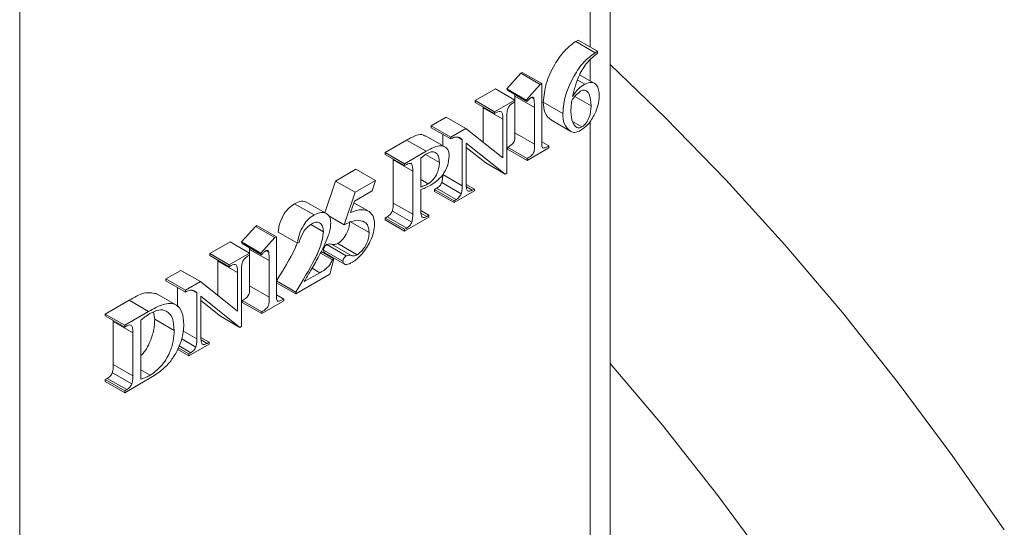
# Model space of a CAD drawing. Units: millimetres. Extents: x -345 to 1589, y -696 to 2027.
# Drawn here: x 30 to 101, y 1267 to 1304 of the extents above; entities that cross this region are included whole.
import ezdxf

# ---------------------------------------------------------------- set-up
doc = ezdxf.new("R2010")
doc.units = ezdxf.units.MM

msp = doc.modelspace()

# ---------------------------------------------------------------- linework, layer by layer
at = {"color": 7, "linetype": 'Continuous', "lineweight": 15}
for p, q in [((72.604, 1128.783), (72.604, 1353.227)), ((70.1, 1302.732), (70.277, 1302.834)), ((71.514, 1301.916), (70.1, 1302.732)), ((71.691, 1302.018), (70.277, 1302.834)), ((71.514, 1301.916), (71.691, 1302.018)), ((71.691, 1302.018), (71.691, 1301.882)), ((65.092, 1299.297), (66.105, 1300.426)), ((66.105, 1300.426), (66.211, 1300.487)), ((67.519, 1299.61), (66.105, 1300.426)), ((67.625, 1299.671), (66.211, 1300.487)), ((71.439, 1299.695), (70.378, 1300.307)), ((66.506, 1298.48), (67.519, 1299.61)), ((67.519, 1299.61), (67.625, 1299.671)), ((67.625, 1299.671), (67.625, 1295.588)), ((70.749, 1299.637), (70.249, 1299.926)), ((62.793, 1298.446), (64.267, 1299.297)), ((65.681, 1298.48), (64.267, 1299.297)), ((66.506, 1298.48), (65.092, 1299.297)), ((65.136, 1299.186), (65.092, 1299.297)), ((66.55, 1298.37), (65.136, 1299.186)), ((65.681, 1298.752), (65.679, 1298.872)), ((67.095, 1297.936), (65.681, 1298.752)), ((65.681, 1298.48), (65.681, 1298.752)), ((67.066, 1298.562), (66.882, 1298.668)), ((71.22, 1298.052), (70.034, 1298.737)), ((64.208, 1297.63), (62.793, 1298.446)), ((62.793, 1298.31), (62.793, 1298.446)), ((64.208, 1297.494), (62.793, 1298.31)), ((63.383, 1297.902), (63.379, 1297.972)), ((64.208, 1297.63), (65.681, 1298.48)), ((65.681, 1298.344), (65.533, 1298.259)), ((65.681, 1298.48), (65.681, 1298.344)), ((65.681, 1296.098), (65.681, 1298.344)), ((66.55, 1298.37), (66.506, 1298.48)), ((69.157, 1297.508), (67.743, 1298.325)), ((59.607, 1296.607), (60.691, 1297.233)), ((62.106, 1296.416), (60.691, 1297.233)), ((64.797, 1297.085), (63.383, 1297.902)), ((63.383, 1295.4), (63.383, 1297.902)), ((64.208, 1297.494), (64.208, 1297.63)), ((64.352, 1297.577), (64.208, 1297.494)), ((65.092, 1297.255), (65.092, 1293.162)), ((67.095, 1295.282), (67.095, 1297.936)), ((61.021, 1295.79), (59.607, 1296.607)), ((59.607, 1296.471), (59.607, 1296.607)), ((64.797, 1294.275), (64.797, 1297.085)), ((69.746, 1296.188), (68.332, 1297.004)), ((70.545, 1296.525), (69.868, 1296.916)), ((60.596, 1295.072), (59.182, 1295.888)), ((61.021, 1295.654), (59.607, 1296.471)), ((60.436, 1295.164), (60.436, 1295.992)), ((61.021, 1295.79), (62.106, 1296.416)), ((62.106, 1296.416), (64.797, 1294.275)), ((67.095, 1295.282), (65.681, 1296.098)), ((56.253, 1294.67), (57.812, 1295.571)), ((59.227, 1294.754), (57.812, 1295.571)), ((61.021, 1295.654), (61.021, 1295.79)), ((61.851, 1295.589), (61.524, 1295.777)), ((61.851, 1292.254), (61.851, 1295.589)), ((64.971, 1293.092), (62.145, 1295.353)), ((62.145, 1295.353), (62.145, 1292.425)), ((68.156, 1295.146), (67.629, 1295.45)), ((68.156, 1295.146), (68.156, 1295.01)), ((57.667, 1293.854), (56.253, 1294.67)), ((56.253, 1294.534), (56.253, 1294.67)), ((57.667, 1293.718), (56.253, 1294.534)), ((57.667, 1293.854), (59.227, 1294.754)), ((60.201, 1293.943), (59.195, 1294.523)), ((63.557, 1293.909), (62.145, 1295.038)), ((66.565, 1294.227), (65.15, 1295.044)), ((65.15, 1294.908), (65.15, 1295.044)), ((66.565, 1294.091), (65.15, 1294.908)), ((68.156, 1295.01), (66.565, 1294.091)), ((56.842, 1294.126), (56.839, 1294.196)), ((58.256, 1293.309), (56.842, 1294.126)), ((56.842, 1290.996), (56.842, 1294.126)), ((57.667, 1293.718), (57.667, 1293.854)), ((57.822, 1293.807), (57.667, 1293.718)), ((58.174, 1293.848), (58.113, 1293.883)), ((58.845, 1294.259), (58.845, 1292.159)), ((64.971, 1293.092), (63.557, 1293.909)), ((66.565, 1294.091), (66.565, 1294.227)), ((52.655, 1292.594), (54.131, 1293.446)), ((55.546, 1292.629), (54.131, 1293.446)), ((58.256, 1290.179), (58.256, 1293.309)), ((61.851, 1292.254), (60.436, 1293.071)), ((65.092, 1293.162), (64.971, 1293.092)), ((51.885, 1290.29), (52.655, 1292.594)), ((54.07, 1291.777), (52.655, 1292.594)), ((54.07, 1291.777), (55.546, 1292.629)), ((55.546, 1292.629), (55.301, 1291.875)), ((59.376, 1292.391), (58.845, 1292.697)), ((61.783, 1291.664), (60.369, 1292.48)), ((62.734, 1292.016), (62.149, 1292.354)), ((53.28, 1289.416), (54.07, 1291.777)), ((55.301, 1291.875), (54.02, 1291.136)), ((58.845, 1291.969), (58.845, 1290.52)), ((59.847, 1291.982), (59.992, 1292.066)), ((61.261, 1291.166), (59.847, 1291.982)), ((59.847, 1291.846), (59.847, 1291.982)), ((61.261, 1291.03), (59.847, 1291.846)), ((61.406, 1291.249), (59.992, 1292.066)), ((62.734, 1291.88), (61.261, 1291.03)), ((62.587, 1291.931), (62.157, 1292.18)), ((62.587, 1291.931), (62.734, 1292.016)), ((62.734, 1292.016), (62.734, 1291.88)), ((51.099, 1290.13), (49.684, 1290.947)), ((51.987, 1290.231), (50.573, 1291.048)), ((54.02, 1291.136), (53.736, 1290.305)), ((55.093, 1290.381), (53.981, 1291.022)), ((58.256, 1290.179), (56.842, 1290.996)), ((61.261, 1291.166), (61.406, 1291.249)), ((61.261, 1291.03), (61.261, 1291.166)), ((53.28, 1289.416), (52.123, 1290.084)), ((58.195, 1289.602), (56.781, 1290.418)), ((59.435, 1290.111), (58.849, 1290.45)), ((59.277, 1290.02), (58.857, 1290.263)), ((59.277, 1290.02), (59.435, 1290.111)), ((59.435, 1290.111), (59.435, 1289.975)), ((51.774, 1288.912), (50.865, 1289.437)), ((55.095, 1288.846), (53.681, 1289.662)), ((56.253, 1289.907), (56.407, 1289.996)), ((57.667, 1289.091), (56.253, 1289.907)), ((56.253, 1289.771), (56.253, 1289.907)), ((57.667, 1288.955), (56.253, 1289.771)), ((57.822, 1289.18), (56.407, 1289.996)), ((59.435, 1289.975), (57.667, 1288.955)), ((45.823, 1288.173), (46.837, 1289.303)), ((46.837, 1289.303), (46.942, 1289.364)), ((48.251, 1288.486), (46.837, 1289.303)), ((48.357, 1288.547), (46.942, 1289.364)), ((49.889, 1288.071), (48.475, 1288.887)), ((57.667, 1289.091), (57.822, 1289.18)), ((57.667, 1288.955), (57.667, 1289.091)), ((43.525, 1287.323), (44.998, 1288.173)), ((46.412, 1287.357), (44.998, 1288.173)), ((47.237, 1287.357), (45.823, 1288.173)), ((45.867, 1288.062), (45.823, 1288.173)), ((47.281, 1287.246), (45.867, 1288.062)), ((47.237, 1287.357), (48.251, 1288.486)), ((48.251, 1288.486), (48.357, 1288.547)), ((48.357, 1288.547), (48.357, 1284.465)), ((50.005, 1288.138), (49.889, 1288.071)), ((53.436, 1287.159), (52.022, 1287.975)), ((53.778, 1287.185), (52.364, 1288.001)), ((54.227, 1287.241), (52.813, 1288.057)), ((44.939, 1286.506), (43.525, 1287.323)), ((43.525, 1287.187), (43.525, 1287.323)), ((44.939, 1286.506), (46.412, 1287.357)), ((46.412, 1287.221), (46.265, 1287.135)), ((46.412, 1287.629), (46.41, 1287.749)), ((47.826, 1286.812), (46.412, 1287.629)), ((46.412, 1287.357), (46.412, 1287.629)), ((46.412, 1287.357), (46.412, 1287.221)), ((46.412, 1284.975), (46.412, 1287.221)), ((47.281, 1287.246), (47.237, 1287.357)), ((47.797, 1287.438), (47.613, 1287.545)), ((52.423, 1286.866), (51.557, 1287.366)), ((52.54, 1286.934), (51.611, 1287.47)), ((53.189, 1286.767), (51.774, 1287.583)), ((51.879, 1287.383), (53.293, 1286.567)), ((44.939, 1286.37), (43.525, 1287.187)), ((44.114, 1286.778), (44.111, 1286.848)), ((45.528, 1285.962), (44.114, 1286.778)), ((44.114, 1284.277), (44.114, 1286.778)), ((44.939, 1286.37), (44.939, 1286.506)), ((47.826, 1284.158), (47.826, 1286.812)), ((52.54, 1286.934), (52.247, 1285.826)), ((52.423, 1286.866), (52.54, 1286.934)), ((40.338, 1285.483), (41.423, 1286.109)), ((42.837, 1285.293), (41.423, 1286.109)), ((45.084, 1286.454), (44.939, 1286.37)), ((45.528, 1283.152), (45.528, 1285.962)), ((45.823, 1286.132), (45.823, 1282.039)), ((52.247, 1285.826), (49.771, 1284.396)), ((50.38, 1285.293), (51.501, 1285.939)), ((51.501, 1285.939), (50.945, 1286.26)), ((41.752, 1284.667), (40.338, 1285.483)), ((40.338, 1285.347), (40.338, 1285.483)), ((41.752, 1284.531), (40.338, 1285.347)), ((41.752, 1284.667), (42.837, 1285.293)), ((42.837, 1285.293), (45.528, 1283.152)), ((49.771, 1284.529), (48.357, 1285.346)), ((49.771, 1284.396), (48.357, 1285.213)), ((41.049, 1283.606), (39.635, 1284.423)), ((41.168, 1283.464), (41.168, 1284.868)), ((41.752, 1284.531), (41.752, 1284.667)), ((42.582, 1284.465), (42.256, 1284.654)), ((42.582, 1281.131), (42.582, 1284.465)), ((47.826, 1284.158), (46.412, 1284.975)), ((49.771, 1284.396), (49.771, 1284.529)), ((35.923, 1282.934), (37.662, 1283.938)), ((39.076, 1283.122), (37.662, 1283.938)), ((45.702, 1281.969), (42.877, 1284.229)), ((42.877, 1284.229), (42.877, 1281.301)), ((44.288, 1282.785), (42.877, 1283.914)), ((47.296, 1283.104), (45.882, 1283.92)), ((45.882, 1283.784), (45.882, 1283.92)), ((47.296, 1282.968), (45.882, 1283.784)), ((48.887, 1283.886), (47.296, 1282.968)), ((48.887, 1284.022), (48.36, 1284.326)), ((48.887, 1284.022), (48.887, 1283.886)), ((37.338, 1282.118), (35.923, 1282.934)), ((35.923, 1282.798), (35.923, 1282.934)), ((37.338, 1282.118), (39.076, 1283.122)), ((39.518, 1282.56), (39.443, 1283.078)), ((47.296, 1282.968), (47.296, 1283.104)), ((37.338, 1281.982), (35.923, 1282.798)), ((36.513, 1282.39), (36.509, 1282.46)), ((37.927, 1281.574), (36.513, 1282.39)), ((36.513, 1279.26), (36.513, 1282.39)), ((38.516, 1282.487), (38.516, 1278.207)), ((40.932, 1281.743), (39.518, 1282.56)), ((45.702, 1281.969), (44.288, 1282.785)), ((37.338, 1281.982), (37.338, 1282.118)), ((37.491, 1282.071), (37.338, 1281.982)), ((37.927, 1278.444), (37.927, 1281.574)), ((42.582, 1281.131), (41.572, 1281.714)), ((45.823, 1282.039), (45.702, 1281.969)), ((42.515, 1280.54), (41.487, 1281.134)), ((43.466, 1280.893), (42.88, 1281.231)), ((43.319, 1280.808), (42.888, 1281.056)), ((43.319, 1280.808), (43.466, 1280.893)), ((43.466, 1280.893), (43.466, 1280.757)), ((41.993, 1279.906), (41.188, 1280.371)), ((41.993, 1280.042), (41.234, 1280.48)), ((42.137, 1280.126), (41.29, 1280.615)), ((43.466, 1280.757), (41.993, 1279.906)), ((41.993, 1280.042), (42.137, 1280.126)), ((41.993, 1279.906), (41.993, 1280.042)), ((37.861, 1277.86), (36.446, 1278.676)), ((37.927, 1278.444), (36.513, 1279.26)), ((39.201, 1278.499), (38.516, 1278.894)), ((35.923, 1278.171), (36.077, 1278.26)), ((37.338, 1277.355), (35.923, 1278.171)), ((35.923, 1278.035), (35.923, 1278.171)), ((37.338, 1277.219), (35.923, 1278.035)), ((37.491, 1277.444), (36.077, 1278.26)), ((39.246, 1278.321), (37.338, 1277.219)), ((37.338, 1277.355), (37.491, 1277.444)), ((37.338, 1277.219), (37.338, 1277.355))]:
    msp.add_line(p, q, dxfattribs=at)
at = {"color": 8, "linetype": 'Continuous', "lineweight": 15}
for p, q in [((71.139, 1352.382), (71.139, 1302.336)), ((29.713, 1102.827), (29.713, 1328.483)), ((71.139, 1301.386), (71.139, 1299.868)), ((71.139, 1296.936), (71.139, 1126.742))]:
    msp.add_line(p, q, dxfattribs=at)
at = {"color": 7, "linetype": 'Continuous', "lineweight": 15, "flags": 128}
for points in [[(72.604, 1301.06), (76.628, 1297.186), (81.011, 1292.677), (85.296, 1287.957), (89.472, 1283.041), (93.526, 1277.942), (97.448, 1272.674), (101.225, 1267.253)], [(72.604, 1279.351), (76.388, 1274.856), (80.425, 1269.751), (84.328, 1264.479)]]:
    msp.add_lwpolyline(points, dxfattribs=at)
at = {"color": 7, "linetype": 'Continuous', "lineweight": 15}
for points, knots in [([(67.743, 1298.325), (67.786, 1298.77), (67.87, 1299.662), (68.495, 1300.98), (69.24, 1302.103), (69.814, 1302.523), (70.1, 1302.732)], [0, 0, 0, 0, 0.279775, 0.559717, 0.780104, 1, 1, 1, 1]), ([(69.157, 1297.508), (69.2, 1297.954), (69.285, 1298.846), (69.909, 1300.163), (70.654, 1301.286), (71.228, 1301.706), (71.514, 1301.916)], [0, 0, 0, 0, 0.279775, 0.559717, 0.780104, 1, 1, 1, 1]), ([(71.691, 1301.882), (71.434, 1301.681), (70.92, 1301.278), (70.216, 1300.112), (69.993, 1299.259), (69.856, 1298.738)], [0, 0, 0, 0, 0.279952, 0.560397, 1, 1, 1, 1]), ([(69.856, 1298.738), (70.009, 1298.944), (70.281, 1299.312), (70.606, 1299.538), (70.749, 1299.637)], [0, 0, 0, 0, 0.560131, 1, 1, 1, 1]), ([(70.749, 1299.637), (70.92, 1299.703), (71.262, 1299.835), (71.604, 1299.611), (71.786, 1299.249), (71.801, 1298.947), (71.809, 1298.795)], [0, 0, 0, 0, 0.278489, 0.558352, 0.778996, 1, 1, 1, 1]), ([(67.066, 1298.562), (67.058, 1298.589), (67.042, 1298.644), (66.991, 1298.688), (66.924, 1298.69), (66.879, 1298.669), (66.857, 1298.658)], [0, 0, 0, 0, 0.2799999, 0.559, 0.7793135, 1, 1, 1, 1]), ([(70.436, 1299.116), (70.309, 1299.011), (70.082, 1298.823), (69.89, 1298.561), (69.806, 1298.446)], [0, 0, 0, 0, 0.557773, 1, 1, 1, 1]), ([(71.22, 1298.052), (71.196, 1298.365), (71.16, 1298.834), (70.894, 1299.182), (70.649, 1299.218), (70.507, 1299.15), (70.436, 1299.116)], [0, 0, 0, 0, 0.49978, 0.749455, 0.874695, 1, 1, 1, 1]), ([(71.809, 1298.795), (71.792, 1298.558), (71.761, 1298.135), (71.573, 1297.683), (71.49, 1297.484)], [0, 0, 0, 0, 0.559421, 1, 1, 1, 1]), ([(65.533, 1298.259), (65.45, 1298.205), (65.302, 1298.109), (65.202, 1297.926), (65.159, 1297.846)], [0, 0, 0, 0, 0.561055, 1, 1, 1, 1]), ([(66.857, 1298.658), (66.797, 1298.612), (66.69, 1298.53), (66.593, 1298.419), (66.55, 1298.37)], [0, 0, 0, 0, 0.559114, 1, 1, 1, 1]), ([(67.095, 1297.936), (67.096, 1298.057), (67.097, 1298.273), (67.075, 1298.474), (67.066, 1298.562)], [0, 0, 0, 0, 0.560284, 1, 1, 1, 1]), ([(68.332, 1297.004), (68.139, 1297.166), (67.794, 1297.455), (67.759, 1298.058), (67.743, 1298.325)], [0, 0, 0, 0, 0.558605, 1, 1, 1, 1]), ([(69.806, 1298.446), (69.788, 1298.29), (69.758, 1298.012), (69.75, 1297.745), (69.747, 1297.627)], [0, 0, 0, 0, 0.5600287, 1, 1, 1, 1]), ([(70.545, 1296.525), (70.6, 1296.563), (70.711, 1296.639), (70.907, 1296.878), (71.175, 1297.374), (71.202, 1297.781), (71.22, 1298.052)], [0, 0, 0, 0, 0.125501, 0.251125, 0.501588, 1, 1, 1, 1]), ([(64.711, 1297.626), (64.652, 1297.646), (64.546, 1297.683), (64.412, 1297.61), (64.352, 1297.577)], [0, 0, 0, 0, 0.557491, 1, 1, 1, 1]), ([(64.797, 1297.085), (64.799, 1297.201), (64.802, 1297.406), (64.739, 1297.559), (64.711, 1297.626)], [0, 0, 0, 0, 0.562562, 1, 1, 1, 1]), ([(65.159, 1297.846), (65.134, 1297.731), (65.09, 1297.525), (65.091, 1297.338), (65.092, 1297.255)], [0, 0, 0, 0, 0.55812, 1, 1, 1, 1]), ([(69.746, 1296.188), (69.553, 1296.349), (69.208, 1296.638), (69.173, 1297.242), (69.157, 1297.508)], [0, 0, 0, 0, 0.558605, 1, 1, 1, 1]), ([(69.747, 1297.627), (69.766, 1297.352), (69.802, 1296.862), (70.058, 1296.595), (70.171, 1296.478)], [0, 0, 0, 0, 0.561042, 1, 1, 1, 1]), ([(71.49, 1297.484), (71.336, 1297.198), (71.06, 1296.686), (70.655, 1296.405), (70.476, 1296.281)], [0, 0, 0, 0, 0.559027, 1, 1, 1, 1]), ([(70.171, 1296.478), (70.233, 1296.46), (70.345, 1296.426), (70.484, 1296.495), (70.545, 1296.525)], [0, 0, 0, 0, 0.559142, 1, 1, 1, 1]), ([(57.812, 1295.571), (58.002, 1295.673), (58.38, 1295.877), (58.884, 1296.038), (59.087, 1295.898), (59.16, 1295.848)], [0, 0, 0, 0, 0.391865, 0.781854, 1, 1, 1, 1]), ([(65.15, 1295.044), (65.259, 1295.106), (65.411, 1295.192), (65.591, 1295.392), (65.685, 1295.62), (65.676, 1295.845), (65.679, 1296.021), (65.681, 1296.098)], [0, 0, 0, 0, 0.314127, 0.436691, 0.558922, 0.80575, 1, 1, 1, 1]), ([(70.476, 1296.281), (70.324, 1296.21), (70.051, 1296.082), (69.839, 1296.156), (69.746, 1296.188)], [0, 0, 0, 0, 0.559374, 1, 1, 1, 1]), ([(59.227, 1294.754), (59.418, 1294.86), (59.8, 1295.07), (60.363, 1295.211), (60.727, 1295.03), (60.888, 1294.717), (60.901, 1294.503), (60.908, 1294.396)], [0, 0, 0, 0, 0.2509, 0.500598, 0.749689, 0.874789, 1, 1, 1, 1]), ([(61.294, 1295.777), (61.244, 1295.76), (61.154, 1295.731), (61.062, 1295.678), (61.021, 1295.654)], [0, 0, 0, 0, 0.559614, 1, 1, 1, 1]), ([(61.851, 1295.589), (61.768, 1295.669), (61.621, 1295.813), (61.394, 1295.788), (61.294, 1295.777)], [0, 0, 0, 0, 0.560616, 1, 1, 1, 1]), ([(66.565, 1294.227), (66.674, 1294.289), (66.825, 1294.376), (67.005, 1294.576), (67.1, 1294.804), (67.09, 1295.029), (67.093, 1295.205), (67.095, 1295.282)], [0, 0, 0, 0, 0.314127, 0.436691, 0.558922, 0.80575, 1, 1, 1, 1]), ([(67.625, 1295.588), (67.627, 1295.465), (67.63, 1295.294), (67.642, 1295.078), (67.731, 1294.962), (67.933, 1295.025), (68.081, 1295.105), (68.156, 1295.146)], [0, 0, 0, 0, 0.315142, 0.438843, 0.561078, 0.778925, 1, 1, 1, 1]), ([(59.269, 1294.575), (59.189, 1294.522), (59.046, 1294.428), (58.907, 1294.311), (58.845, 1294.259)], [0, 0, 0, 0, 0.55981, 1, 1, 1, 1]), ([(60.201, 1293.943), (60.187, 1294.102), (60.16, 1294.419), (59.941, 1294.705), (59.61, 1294.739), (59.383, 1294.629), (59.269, 1294.575)], [0, 0, 0, 0, 0.280337, 0.559631, 0.779604, 1, 1, 1, 1]), ([(60.908, 1294.396), (60.886, 1294.167), (60.843, 1293.711), (60.46, 1293.037), (60.01, 1292.577), (59.718, 1292.392), (59.572, 1292.3)], [0, 0, 0, 0, 0.279385, 0.558275, 0.778827, 1, 1, 1, 1]), ([(58.174, 1293.848), (58.117, 1293.87), (58.013, 1293.908), (57.88, 1293.838), (57.822, 1293.807)], [0, 0, 0, 0, 0.55758, 1, 1, 1, 1]), ([(58.256, 1293.309), (58.258, 1293.424), (58.261, 1293.627), (58.201, 1293.781), (58.174, 1293.848)], [0, 0, 0, 0, 0.562496, 1, 1, 1, 1]), ([(59.376, 1292.391), (59.506, 1292.487), (59.765, 1292.681), (60.036, 1293.143), (60.182, 1293.578), (60.195, 1293.821), (60.201, 1293.943)], [0, 0, 0, 0, 0.2789021, 0.5586649, 0.7791295, 1, 1, 1, 1]), ([(60.369, 1292.48), (60.394, 1292.595), (60.438, 1292.802), (60.437, 1292.988), (60.436, 1293.071)], [0, 0, 0, 0, 0.55812, 1, 1, 1, 1]), ([(58.845, 1292.159), (58.944, 1292.195), (59.119, 1292.258), (59.297, 1292.35), (59.376, 1292.391)], [0, 0, 0, 0, 0.560056, 1, 1, 1, 1]), ([(59.572, 1292.3), (59.435, 1292.228), (59.192, 1292.099), (58.951, 1292.009), (58.845, 1291.969)], [0, 0, 0, 0, 0.55992, 1, 1, 1, 1]), ([(59.992, 1292.066), (60.076, 1292.12), (60.225, 1292.216), (60.325, 1292.4), (60.369, 1292.48)], [0, 0, 0, 0, 0.560962, 1, 1, 1, 1]), ([(61.783, 1291.664), (61.808, 1291.779), (61.853, 1291.985), (61.851, 1292.172), (61.851, 1292.254)], [0, 0, 0, 0, 0.55812, 1, 1, 1, 1]), ([(62.145, 1292.425), (62.144, 1292.31), (62.141, 1292.105), (62.202, 1291.95), (62.228, 1291.882)], [0, 0, 0, 0, 0.562353, 1, 1, 1, 1]), ([(61.406, 1291.249), (61.49, 1291.303), (61.639, 1291.399), (61.739, 1291.583), (61.783, 1291.664)], [0, 0, 0, 0, 0.560962, 1, 1, 1, 1]), ([(62.228, 1291.882), (62.287, 1291.862), (62.393, 1291.826), (62.528, 1291.899), (62.587, 1291.931)], [0, 0, 0, 0, 0.557673, 1, 1, 1, 1]), ([(48.475, 1288.887), (48.509, 1289.105), (48.577, 1289.54), (48.875, 1290.177), (49.273, 1290.671), (49.547, 1290.855), (49.684, 1290.947)], [0, 0, 0, 0, 0.280545, 0.55979, 0.779701, 1, 1, 1, 1]), ([(49.684, 1290.947), (49.858, 1291.031), (50.192, 1291.194), (50.447, 1291.089), (50.569, 1291.039)], [0, 0, 0, 0, 0.517932, 1, 1, 1, 1]), ([(56.781, 1290.418), (56.804, 1290.531), (56.844, 1290.732), (56.843, 1290.915), (56.842, 1290.996)], [0, 0, 0, 0, 0.5583437, 1, 1, 1, 1]), ([(49.889, 1288.071), (49.923, 1288.289), (49.992, 1288.724), (50.289, 1289.361), (50.687, 1289.855), (50.961, 1290.038), (51.099, 1290.13)], [0, 0, 0, 0, 0.280545, 0.55979, 0.779701, 1, 1, 1, 1]), ([(51.099, 1290.13), (51.27, 1290.211), (51.612, 1290.371), (52.005, 1290.262), (52.262, 1289.988), (52.29, 1289.695), (52.305, 1289.548)], [0, 0, 0, 0, 0.280065, 0.559806, 0.779988, 1, 1, 1, 1]), ([(53.736, 1290.305), (54.02, 1290.41), (54.526, 1290.598), (54.92, 1290.447), (55.093, 1290.381)], [0, 0, 0, 0, 0.56046, 1, 1, 1, 1]), ([(55.093, 1290.381), (55.219, 1290.263), (55.446, 1290.051), (55.474, 1289.642), (55.487, 1289.461)], [0, 0, 0, 0, 0.559274, 1, 1, 1, 1]), ([(56.407, 1289.996), (56.491, 1290.052), (56.641, 1290.151), (56.738, 1290.337), (56.781, 1290.418)], [0, 0, 0, 0, 0.560507, 1, 1, 1, 1]), ([(58.195, 1289.602), (58.218, 1289.714), (58.258, 1289.916), (58.257, 1290.099), (58.256, 1290.179)], [0, 0, 0, 0, 0.5583437, 1, 1, 1, 1]), ([(58.845, 1290.52), (58.844, 1290.405), (58.84, 1290.201), (58.903, 1290.049), (58.93, 1289.983)], [0, 0, 0, 0, 0.562593, 1, 1, 1, 1]), ([(50.935, 1289.491), (50.818, 1289.41), (50.585, 1289.248), (50.215, 1288.771), (50.084, 1288.378), (50.005, 1288.138)], [0, 0, 0, 0, 0.280681, 0.561299, 1, 1, 1, 1]), ([(51.774, 1288.912), (51.763, 1289.056), (51.741, 1289.345), (51.522, 1289.569), (51.242, 1289.633), (51.037, 1289.538), (50.935, 1289.491)], [0, 0, 0, 0, 0.28019, 0.559717, 0.779884, 1, 1, 1, 1]), ([(52.305, 1289.548), (52.296, 1289.4), (52.279, 1289.134), (52.192, 1288.848), (52.154, 1288.722)], [0, 0, 0, 0, 0.559679, 1, 1, 1, 1]), ([(52.813, 1288.057), (52.947, 1288.159), (53.214, 1288.361), (53.492, 1288.834), (53.657, 1289.283), (53.673, 1289.536), (53.681, 1289.662)], [0, 0, 0, 0, 0.278836, 0.558827, 0.779319, 1, 1, 1, 1]), ([(54.188, 1289.752), (54.022, 1289.715), (53.725, 1289.648), (53.416, 1289.487), (53.28, 1289.416)], [0, 0, 0, 0, 0.559461, 1, 1, 1, 1]), ([(55.095, 1288.846), (55.077, 1289.01), (55.041, 1289.339), (54.738, 1289.708), (54.396, 1289.735), (54.188, 1289.752)], [0, 0, 0, 0, 0.280118, 0.560751, 1, 1, 1, 1]), ([(55.487, 1289.461), (55.471, 1289.262), (55.441, 1288.865), (55.156, 1288.084), (54.804, 1287.602), (54.59, 1287.308)], [0, 0, 0, 0, 0.280522, 0.56132, 1, 1, 1, 1]), ([(57.822, 1289.18), (57.905, 1289.236), (58.055, 1289.335), (58.153, 1289.521), (58.195, 1289.602)], [0, 0, 0, 0, 0.560507, 1, 1, 1, 1]), ([(58.93, 1289.983), (58.955, 1289.967), (59.006, 1289.936), (59.127, 1289.945), (59.22, 1289.992), (59.277, 1290.02)], [0, 0, 0, 0, 0.279833, 0.560436, 1, 1, 1, 1]), ([(49.771, 1284.529), (50.249, 1285.322), (50.915, 1286.426), (51.631, 1287.943), (51.727, 1288.59), (51.774, 1288.912)], [0, 0, 0, 0, 0.561064, 0.781259, 1, 1, 1, 1]), ([(52.154, 1288.722), (52.034, 1288.406), (51.82, 1287.84), (51.526, 1287.294), (51.397, 1287.054)], [0, 0, 0, 0, 0.5596491, 1, 1, 1, 1]), ([(54.227, 1287.241), (54.361, 1287.342), (54.629, 1287.545), (54.906, 1288.018), (55.072, 1288.467), (55.087, 1288.72), (55.095, 1288.846)], [0, 0, 0, 0, 0.278836, 0.558827, 0.779319, 1, 1, 1, 1]), ([(48.357, 1285.346), (48.859, 1286.137), (49.433, 1287.041), (49.84, 1288.004), (49.89, 1288.124)], [0, 0, 0, 0, 0.8759772, 1, 1, 1, 1]), ([(51.774, 1287.583), (51.78, 1287.626), (51.791, 1287.711), (51.862, 1287.832), (51.942, 1287.923), (51.995, 1287.958), (52.022, 1287.975)], [0, 0, 0, 0, 0.278611, 0.558676, 0.779475, 1, 1, 1, 1]), ([(52.022, 1287.975), (52.092, 1288), (52.217, 1288.043), (52.319, 1288.014), (52.364, 1288.001)], [0, 0, 0, 0, 0.556935, 1, 1, 1, 1]), ([(52.364, 1288.001), (52.441, 1287.988), (52.58, 1287.966), (52.742, 1288.029), (52.813, 1288.057)], [0, 0, 0, 0, 0.560105, 1, 1, 1, 1]), ([(47.588, 1287.535), (47.528, 1287.489), (47.421, 1287.406), (47.324, 1287.295), (47.281, 1287.246)], [0, 0, 0, 0, 0.559175, 1, 1, 1, 1]), ([(47.797, 1287.438), (47.789, 1287.466), (47.774, 1287.521), (47.722, 1287.564), (47.655, 1287.567), (47.61, 1287.545), (47.588, 1287.535)], [0, 0, 0, 0, 0.2800047, 0.5590536, 0.7793097, 1, 1, 1, 1]), ([(47.826, 1286.812), (47.827, 1286.933), (47.828, 1287.149), (47.806, 1287.35), (47.797, 1287.438)], [0, 0, 0, 0, 0.560284, 1, 1, 1, 1]), ([(51.882, 1287.391), (51.874, 1287.393), (51.834, 1287.401), (51.789, 1287.465), (51.779, 1287.544), (51.774, 1287.583)], [0, 0, 0, 0, 0.125659, 0.563985, 1, 1, 1, 1]), ([(53.778, 1287.185), (53.855, 1287.172), (53.994, 1287.149), (54.156, 1287.213), (54.227, 1287.241)], [0, 0, 0, 0, 0.560105, 1, 1, 1, 1]), ([(54.59, 1287.308), (54.463, 1287.172), (54.237, 1286.93), (53.992, 1286.772), (53.885, 1286.703)], [0, 0, 0, 0, 0.559847, 1, 1, 1, 1]), ([(45.443, 1286.502), (45.384, 1286.523), (45.278, 1286.559), (45.143, 1286.486), (45.084, 1286.454)], [0, 0, 0, 0, 0.557461, 1, 1, 1, 1]), ([(45.89, 1286.722), (45.865, 1286.607), (45.821, 1286.401), (45.822, 1286.214), (45.823, 1286.132)], [0, 0, 0, 0, 0.558115, 1, 1, 1, 1]), ([(46.265, 1287.135), (46.181, 1287.082), (46.033, 1286.985), (45.934, 1286.803), (45.89, 1286.722)], [0, 0, 0, 0, 0.561013, 1, 1, 1, 1]), ([(51.397, 1287.054), (51.21, 1286.724), (50.877, 1286.133), (50.532, 1285.549), (50.38, 1285.293)], [0, 0, 0, 0, 0.560017, 1, 1, 1, 1]), ([(51.501, 1285.939), (51.699, 1286.045), (51.975, 1286.193), (52.292, 1286.57), (52.379, 1286.767), (52.423, 1286.866)], [0, 0, 0, 0, 0.560275, 0.779971, 1, 1, 1, 1]), ([(53.189, 1286.767), (53.194, 1286.809), (53.206, 1286.895), (53.276, 1287.016), (53.356, 1287.106), (53.409, 1287.141), (53.436, 1287.159)], [0, 0, 0, 0, 0.278611, 0.558676, 0.779475, 1, 1, 1, 1]), ([(53.885, 1286.703), (53.733, 1286.622), (53.506, 1286.5), (53.289, 1286.554), (53.202, 1286.646), (53.193, 1286.727), (53.189, 1286.767)], [0, 0, 0, 0, 0.49955, 0.749089, 0.874876, 1, 1, 1, 1]), ([(53.436, 1287.159), (53.506, 1287.183), (53.631, 1287.227), (53.733, 1287.198), (53.778, 1287.185)], [0, 0, 0, 0, 0.556935, 1, 1, 1, 1]), ([(45.528, 1285.962), (45.53, 1286.077), (45.533, 1286.283), (45.47, 1286.436), (45.443, 1286.502)], [0, 0, 0, 0, 0.562562, 1, 1, 1, 1]), ([(37.662, 1283.938), (38.024, 1284.15), (38.738, 1284.569), (39.337, 1284.467), (39.633, 1284.417)], [0, 0, 0, 0, 0.5069571, 1, 1, 1, 1]), ([(42.026, 1284.653), (41.975, 1284.637), (41.885, 1284.607), (41.793, 1284.554), (41.752, 1284.531)], [0, 0, 0, 0, 0.559614, 1, 1, 1, 1]), ([(42.582, 1284.465), (42.5, 1284.546), (42.353, 1284.689), (42.126, 1284.664), (42.026, 1284.653)], [0, 0, 0, 0, 0.56064, 1, 1, 1, 1]), ([(45.882, 1283.92), (45.991, 1283.982), (46.142, 1284.069), (46.323, 1284.269), (46.417, 1284.497), (46.407, 1284.722), (46.411, 1284.897), (46.412, 1284.975)], [0, 0, 0, 0, 0.314112, 0.436679, 0.558912, 0.805746, 1, 1, 1, 1]), ([(48.357, 1284.465), (48.359, 1284.342), (48.362, 1284.17), (48.374, 1283.954), (48.462, 1283.839), (48.664, 1283.901), (48.812, 1283.982), (48.887, 1284.022)], [0, 0, 0, 0, 0.315148, 0.438852, 0.561089, 0.778941, 1, 1, 1, 1]), ([(39.076, 1283.122), (39.431, 1283.321), (40.137, 1283.718), (41.07, 1283.742), (41.564, 1283.097), (41.614, 1282.484), (41.639, 1282.177)], [0, 0, 0, 0, 0.281588, 0.55945, 0.779516, 1, 1, 1, 1]), ([(47.296, 1283.104), (47.405, 1283.166), (47.557, 1283.252), (47.737, 1283.452), (47.831, 1283.68), (47.821, 1283.905), (47.825, 1284.081), (47.826, 1284.158)], [0, 0, 0, 0, 0.314112, 0.436679, 0.558912, 0.805746, 1, 1, 1, 1]), ([(39.175, 1282.975), (39.051, 1282.895), (38.828, 1282.752), (38.611, 1282.568), (38.516, 1282.487)], [0, 0, 0, 0, 0.55981, 1, 1, 1, 1]), ([(40.932, 1281.743), (40.913, 1282.053), (40.876, 1282.669), (40.442, 1283.191), (39.827, 1283.289), (39.393, 1283.079), (39.175, 1282.975)], [0, 0, 0, 0, 0.280516, 0.559646, 0.7796, 1, 1, 1, 1]), ([(38.516, 1279.929), (38.537, 1279.946), (38.823, 1280.181), (39.188, 1280.893), (39.484, 1281.791), (39.507, 1282.303), (39.518, 1282.56)], [0, 0, 0, 0, 0.0294859, 0.4055986, 0.7024297, 1, 1, 1, 1]), ([(37.842, 1282.111), (37.785, 1282.132), (37.682, 1282.172), (37.55, 1282.102), (37.491, 1282.071)], [0, 0, 0, 0, 0.557639, 1, 1, 1, 1]), ([(37.927, 1281.574), (37.929, 1281.688), (37.932, 1281.892), (37.869, 1282.044), (37.842, 1282.111)], [0, 0, 0, 0, 0.562438, 1, 1, 1, 1]), ([(39.201, 1278.499), (39.476, 1278.695), (40.025, 1279.089), (40.608, 1280.061), (40.897, 1280.978), (40.92, 1281.488), (40.932, 1281.743)], [0, 0, 0, 0, 0.279329, 0.558618, 0.779034, 1, 1, 1, 1]), ([(41.639, 1282.177), (41.615, 1281.809), (41.571, 1281.152), (41.242, 1280.46), (41.098, 1280.155)], [0, 0, 0, 0, 0.559702, 1, 1, 1, 1]), ([(42.515, 1280.54), (42.54, 1280.655), (42.584, 1280.862), (42.583, 1281.048), (42.582, 1281.131)], [0, 0, 0, 0, 0.558124, 1, 1, 1, 1]), ([(42.877, 1281.301), (42.875, 1281.186), (42.872, 1280.982), (42.933, 1280.827), (42.959, 1280.759)], [0, 0, 0, 0, 0.562353, 1, 1, 1, 1]), ([(42.959, 1280.759), (43.019, 1280.739), (43.125, 1280.703), (43.259, 1280.775), (43.319, 1280.808)], [0, 0, 0, 0, 0.557702, 1, 1, 1, 1]), ([(41.098, 1280.155), (40.957, 1279.927), (40.674, 1279.471), (40.029, 1278.822), (39.543, 1278.511), (39.246, 1278.321)], [0, 0, 0, 0, 0.279723, 0.559866, 1, 1, 1, 1]), ([(42.137, 1280.126), (42.221, 1280.18), (42.371, 1280.276), (42.471, 1280.46), (42.515, 1280.54)], [0, 0, 0, 0, 0.560983, 1, 1, 1, 1]), ([(36.077, 1278.26), (36.16, 1278.315), (36.308, 1278.412), (36.404, 1278.596), (36.446, 1278.676)], [0, 0, 0, 0, 0.56082, 1, 1, 1, 1]), ([(36.446, 1278.676), (36.471, 1278.79), (36.515, 1278.994), (36.513, 1279.178), (36.513, 1279.26)], [0, 0, 0, 0, 0.558161, 1, 1, 1, 1]), ([(37.861, 1277.86), (37.885, 1277.974), (37.929, 1278.178), (37.928, 1278.362), (37.927, 1278.444)], [0, 0, 0, 0, 0.558161, 1, 1, 1, 1]), ([(38.516, 1278.207), (38.643, 1278.25), (38.869, 1278.326), (39.1, 1278.446), (39.201, 1278.499)], [0, 0, 0, 0, 0.560077, 1, 1, 1, 1]), ([(37.491, 1277.444), (37.574, 1277.498), (37.722, 1277.596), (37.818, 1277.779), (37.861, 1277.86)], [0, 0, 0, 0, 0.56082, 1, 1, 1, 1])]:
    msp.add_open_spline(points, degree=3, knots=knots, dxfattribs=at)

doc.saveas('drawing.dxf')
